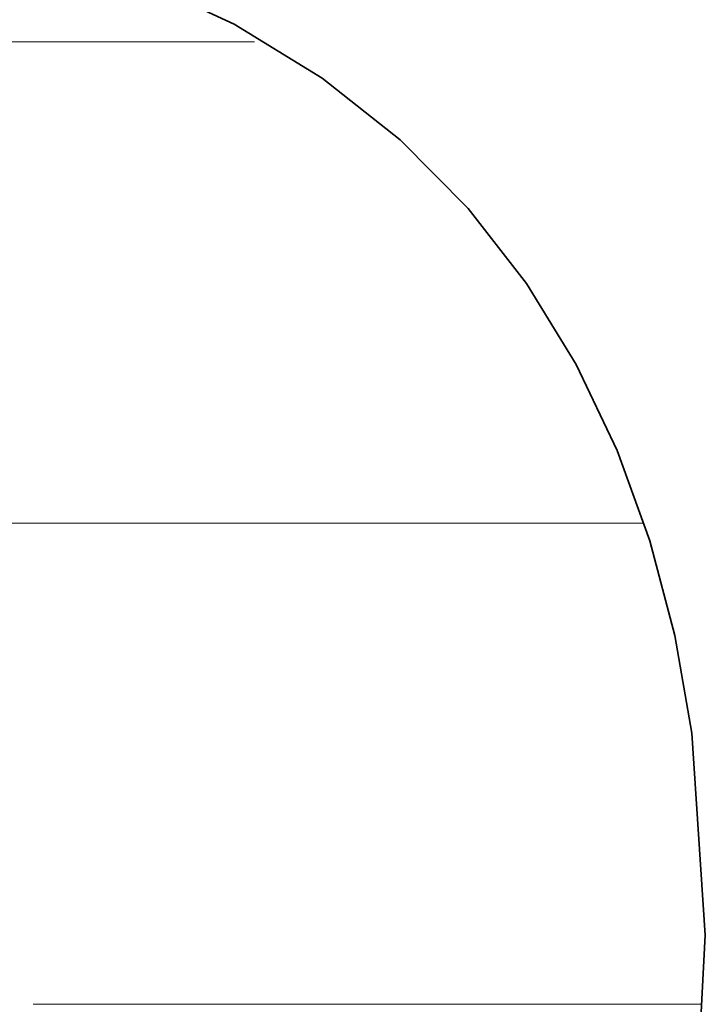
# Model space of a CAD drawing. Units: millimetres. Extents: x 0 to 18032, y 0 to 12600.
# Drawn here: x 12495 to 12510, y 410 to 431 of the extents above; entities that cross this region are included whole.
import ezdxf

# ---------------------------------------------------------------- set-up
doc = ezdxf.new("R2010")
doc.units = ezdxf.units.MM
doc.header["$MEASUREMENT"] = 0
doc.layers.add('(1) Shape lines', color=7, linetype='Continuous', lineweight=35)
doc.layers.add('(9) Sheet', color=7, linetype='Continuous', lineweight=35)

# ---------------------------------------------------------------- blocks, each defined once
blk = doc.blocks.new('HATCH_520_9a162ffb-51de-411d-afe3-8de05e0f5d7f')
at = {"layer": '(1) Shape lines', "color": 0, "lineweight": 9}
for p, q in [((12495.572, 430.5), (12494.334, 430.5)), ((12495.572, 420), (12494.488, 420))]:
    blk.add_line(p, q, dxfattribs=at)
blk = doc.blocks.new('HATCH_527_b1a2e0aa-8199-44f8-86d6-5955cc6f11f8')
at = {"layer": '(1) Shape lines', "color": 0, "lineweight": 9}
for p, q in [((12495.679, 430.5), (12495.572, 430.5)), ((12496.236, 420), (12495.572, 420)), ((12496.793, 409.5), (12495.572, 409.5))]:
    blk.add_line(p, q, dxfattribs=at)
blk = doc.blocks.new('HATCH_528_f98fda4b-867b-4251-a25e-364ff2906aca')
at = {"layer": '(1) Shape lines', "color": 0, "lineweight": 9}
for p, q in [((12497.816, 430.5), (12495.679, 430.5)), ((12497.816, 420), (12496.236, 420)), ((12497.816, 409.5), (12496.793, 409.5))]:
    blk.add_line(p, q, dxfattribs=at)
blk = doc.blocks.new('HATCH_535_26d0f011-955e-41e2-8d65-f32c99efa042')
at = {"layer": '(1) Shape lines', "color": 0, "lineweight": 9}
for p, q in [((12497.854, 430.5), (12497.816, 430.5)), ((12498.14, 420), (12497.816, 420)), ((12498.426, 409.5), (12497.816, 409.5))]:
    blk.add_line(p, q, dxfattribs=at)
blk = doc.blocks.new('HATCH_536_34220fc3-5c78-4fdd-b8d8-885b6bfdc584')
at = {"layer": '(1) Shape lines', "color": 0, "lineweight": 9}
for p, q in [((12498.94, 430.5), (12497.854, 430.5)), ((12498.94, 420), (12498.14, 420)), ((12498.94, 409.5), (12498.426, 409.5))]:
    blk.add_line(p, q, dxfattribs=at)
blk = doc.blocks.new('HATCH_543_a89cf5b5-942c-486d-baaa-c034482df8a0')
at = {"layer": '(1) Shape lines', "color": 0, "lineweight": 9}
for p, q in [((12498.96, 430.5), (12498.94, 430.5)), ((12499.216, 420), (12498.94, 420)), ((12499.473, 409.5), (12498.94, 409.5))]:
    blk.add_line(p, q, dxfattribs=at)
blk = doc.blocks.new('HATCH_544_02aed964-cd16-4a0c-96cd-f375d83c7c55')
at = {"layer": '(1) Shape lines', "color": 0, "lineweight": 9}
for p, q in [((12499.922, 430.5), (12498.96, 430.5)), ((12499.922, 420), (12499.216, 420)), ((12499.922, 409.5), (12499.473, 409.5))]:
    blk.add_line(p, q, dxfattribs=at)
blk = doc.blocks.new('HATCH_551_09cab8e3-7135-4fc6-9f4e-aedcae60ff8e')
at = {"layer": '(1) Shape lines', "color": 0, "lineweight": 9}
for p, q in [((12499.93, 430.5), (12499.922, 430.5)), ((12500.247, 420), (12499.922, 420)), ((12500.563, 409.5), (12499.922, 409.5))]:
    blk.add_line(p, q, dxfattribs=at)
blk = doc.blocks.new('HATCH_552_55db9036-9ea5-4e8c-b3f3-91c795d8f450')
at = {"layer": '(1) Shape lines', "color": 0, "lineweight": 9}
for p, q in [((12500.405, 430.5), (12499.93, 430.5)), ((12501.1, 420), (12500.247, 420)), ((12501.1, 409.5), (12500.563, 409.5))]:
    blk.add_line(p, q, dxfattribs=at)
blk = doc.blocks.new('HATCH_559_b043c705-72c5-4770-9a45-fa1230827a71')
at = {"layer": '(1) Shape lines', "color": 0, "lineweight": 9}
for p, q in [((12501.128, 420), (12501.1, 420)), ((12501.158, 409.5), (12501.1, 409.5)), ((12501.188, 399), (12501.1, 399))]:
    blk.add_line(p, q, dxfattribs=at)
blk = doc.blocks.new('HATCH_560_9ef0c0b0-c62b-4cc8-be6f-f95f2a1015a4')
at = {"layer": '(1) Shape lines', "color": 0, "lineweight": 9}
for p, q in [((12501.208, 420), (12501.128, 420)), ((12501.208, 409.5), (12501.158, 409.5)), ((12501.208, 399), (12501.188, 399))]:
    blk.add_line(p, q, dxfattribs=at)
blk = doc.blocks.new('HATCH_567_a367dddf-4673-46c3-90d1-c9e97204ca65')
at = {"layer": '(1) Shape lines', "color": 0, "lineweight": 9}
for p, q in [((12501.387, 420), (12501.208, 420)), ((12501.574, 409.5), (12501.208, 409.5)), ((12501.76, 399), (12501.208, 399))]:
    blk.add_line(p, q, dxfattribs=at)
blk = doc.blocks.new('HATCH_568_37da95a1-593d-4a74-99a1-16283ad5242d')
at = {"layer": '(1) Shape lines', "color": 0, "lineweight": 9}
for p, q in [((12501.882, 420), (12501.387, 420)), ((12501.882, 409.5), (12501.574, 409.5)), ((12501.882, 399), (12501.76, 399))]:
    blk.add_line(p, q, dxfattribs=at)
blk = doc.blocks.new('HATCH_575_6ae4027b-378c-4929-a834-a78994470be2')
at = {"layer": '(1) Shape lines', "color": 0, "lineweight": 9}
for p, q in [((12501.883, 420), (12501.882, 420)), ((12501.885, 409.5), (12501.882, 409.5)), ((12501.886, 399), (12501.882, 399))]:
    blk.add_line(p, q, dxfattribs=at)
blk = doc.blocks.new('HATCH_576_eb397d8d-d56e-41a0-9048-b00c5a5b2ea7')
at = {"layer": '(1) Shape lines', "color": 0, "lineweight": 9}
for p, q in [((12501.887, 420), (12501.883, 420)), ((12501.887, 409.5), (12501.885, 409.5)), ((12501.887, 399), (12501.886, 399))]:
    blk.add_line(p, q, dxfattribs=at)
blk = doc.blocks.new('HATCH_583_86e4e6ed-06cf-4153-ac9e-75c061cf38ae')
at = {"layer": '(1) Shape lines', "color": 0, "lineweight": 9}
for p, q in [((12502.014, 420), (12501.887, 420)), ((12502.151, 409.5), (12501.887, 409.5)), ((12502.288, 399), (12501.887, 399))]:
    blk.add_line(p, q, dxfattribs=at)
blk = doc.blocks.new('HATCH_584_15646875-2568-4afb-98ba-1984b4fafb8f')
at = {"layer": '(1) Shape lines', "color": 0, "lineweight": 9}
for p, q in [((12502.372, 420), (12502.014, 420)), ((12502.372, 409.5), (12502.151, 409.5)), ((12502.372, 399), (12502.288, 399))]:
    blk.add_line(p, q, dxfattribs=at)
blk = doc.blocks.new('HATCH_591_b9094794-f04d-4501-9f84-cf6053ff03f6')
at = {"layer": '(1) Shape lines', "color": 0, "lineweight": 9}
for p, q in [((12502.442, 420), (12502.372, 420)), ((12502.521, 409.5), (12502.372, 409.5)), ((12502.599, 399), (12502.372, 399))]:
    blk.add_line(p, q, dxfattribs=at)
blk = doc.blocks.new('HATCH_592_8e38ff85-54bc-44ce-b389-f57965da1186')
at = {"layer": '(1) Shape lines', "color": 0, "lineweight": 9}
for p, q in [((12502.646, 420), (12502.442, 420)), ((12502.646, 409.5), (12502.521, 409.5)), ((12502.646, 399), (12502.599, 399))]:
    blk.add_line(p, q, dxfattribs=at)
blk = doc.blocks.new('HATCH_599_8602c777-02ce-469e-ab23-3cde6d5aed5f')
at = {"layer": '(1) Shape lines', "color": 0, "lineweight": 9}
for p, q in [((12502.799, 420), (12502.646, 420)), ((12502.977, 409.5), (12502.646, 409.5)), ((12503.155, 399), (12502.646, 399))]:
    blk.add_line(p, q, dxfattribs=at)
blk = doc.blocks.new('HATCH_600_46d5cb96-d5d0-44f4-8a94-f6de005a729e')
at = {"layer": '(1) Shape lines', "color": 0, "lineweight": 9}
for p, q in [((12503.253, 420), (12502.799, 420)), ((12503.253, 409.5), (12502.977, 409.5)), ((12503.253, 399), (12503.155, 399))]:
    blk.add_line(p, q, dxfattribs=at)
blk = doc.blocks.new('HATCH_607_049a28b2-01e7-48eb-9406-c0e26584c24a')
at = {"layer": '(1) Shape lines', "color": 0, "lineweight": 9}
for p, q in [((12503.537, 420), (12503.253, 420)), ((12503.889, 409.5), (12503.253, 409.5)), ((12504.24, 399), (12503.253, 399))]:
    blk.add_line(p, q, dxfattribs=at)
blk = doc.blocks.new('HATCH_608_688a178c-ad06-49e1-b4fd-de24ad75fdc5')
at = {"layer": '(1) Shape lines', "color": 0, "lineweight": 9}
for p, q in [((12504.405, 420), (12503.537, 420)), ((12504.405, 409.5), (12503.889, 409.5)), ((12504.405, 399), (12504.24, 399))]:
    blk.add_line(p, q, dxfattribs=at)
blk = doc.blocks.new('HATCH_615_9469679c-2e35-438f-bb56-558b35bd5185')
at = {"layer": '(1) Shape lines', "color": 0, "lineweight": 9}
for p, q in [((12504.556, 420), (12504.405, 420)), ((12504.768, 409.5), (12504.405, 409.5)), ((12504.98, 399), (12504.405, 399))]:
    blk.add_line(p, q, dxfattribs=at)
blk = doc.blocks.new('HATCH_616_3d1a1a5c-69e0-4b34-bd8c-b400b706c3e6')
at = {"layer": '(1) Shape lines', "color": 0, "lineweight": 9}
for p, q in [((12505.064, 420), (12504.556, 420)), ((12505.064, 409.5), (12504.768, 409.5)), ((12505.064, 399), (12504.98, 399))]:
    blk.add_line(p, q, dxfattribs=at)
blk = doc.blocks.new('HATCH_623_351c56aa-8bc0-475a-abd6-fcfaa90c8f45')
at = {"layer": '(1) Shape lines', "color": 0, "lineweight": 9}
for p, q in [((12505.205, 420), (12505.064, 420)), ((12505.42, 409.5), (12505.064, 409.5)), ((12505.635, 399), (12505.064, 399))]:
    blk.add_line(p, q, dxfattribs=at)
blk = doc.blocks.new('HATCH_624_9fa63a10-1d1c-47ad-83f8-88ab8aef4ee6')
at = {"layer": '(1) Shape lines', "color": 0, "lineweight": 9}
for p, q in [((12505.705, 420), (12505.205, 420)), ((12505.705, 409.5), (12505.42, 409.5)), ((12505.705, 399), (12505.635, 399))]:
    blk.add_line(p, q, dxfattribs=at)
blk = doc.blocks.new('HATCH_631_69c6c97c-5894-4a52-96a8-171edd521dab')
at = {"layer": '(1) Shape lines', "color": 0, "lineweight": 9}
for p, q in [((12505.862, 420), (12505.705, 420)), ((12506.139, 409.5), (12505.705, 409.5)), ((12506.416, 399), (12505.705, 399))]:
    blk.add_line(p, q, dxfattribs=at)
blk = doc.blocks.new('HATCH_632_56310fa8-af1f-4646-94fd-b90be9c328e1')
at = {"layer": '(1) Shape lines', "color": 0, "lineweight": 9}
for p, q in [((12506.484, 420), (12505.862, 420)), ((12506.484, 409.5), (12506.139, 409.5)), ((12506.484, 399), (12506.416, 399))]:
    blk.add_line(p, q, dxfattribs=at)
blk = doc.blocks.new('HATCH_639_ae5ead66-97ee-49a8-9f7f-b08e3f48c9c9')
at = {"layer": '(1) Shape lines', "color": 0, "lineweight": 9}
for p, q in [((12506.652, 420), (12506.484, 420)), ((12507.018, 409.5), (12506.484, 409.5)), ((12507.384, 399), (12506.484, 399))]:
    blk.add_line(p, q, dxfattribs=at)
blk = doc.blocks.new('HATCH_640_c0ba5919-03dc-488a-b51e-7cedaee9bea7')
at = {"layer": '(1) Shape lines', "color": 0, "lineweight": 9}
for p, q in [((12507.416, 420), (12506.652, 420)), ((12507.416, 409.5), (12507.018, 409.5)), ((12507.416, 399), (12507.384, 399))]:
    blk.add_line(p, q, dxfattribs=at)
blk = doc.blocks.new('HATCH_647_4b395b2f-3ed6-4db2-82b3-afa971f4eeb2')
at = {"layer": '(1) Shape lines', "color": 0, "lineweight": 9}
for p, q in [((12507.418, 420), (12507.416, 420)), ((12507.422, 409.5), (12507.416, 409.5)), ((12507.427, 399), (12507.416, 399))]:
    blk.add_line(p, q, dxfattribs=at)
blk = doc.blocks.new('HATCH_648_f537bc34-024d-46dc-8649-9f5383b5965c')
at = {"layer": '(1) Shape lines', "color": 0, "lineweight": 9}
for p, q in [((12507.427, 420), (12507.418, 420)), ((12507.427, 409.5), (12507.422, 409.5)), ((12507.427, 399), (12507.427, 399))]:
    blk.add_line(p, q, dxfattribs=at)
blk = doc.blocks.new('HATCH_655_846bce39-7b22-4e6f-be08-e08a72dd3c8f')
at = {"layer": '(1) Shape lines', "color": 0, "lineweight": 9}
for p, q in [((12507.526, 420), (12507.427, 420)), ((12507.825, 409.5), (12507.427, 409.5)), ((12507.954, 399), (12507.427, 399))]:
    blk.add_line(p, q, dxfattribs=at)
blk = doc.blocks.new('HATCH_656_e0f889b2-f6fc-493d-816f-29eb0695dfca')
at = {"layer": '(1) Shape lines', "color": 0, "lineweight": 9}
for p, q in [((12508.116, 420), (12507.526, 420)), ((12508.116, 409.5), (12507.825, 409.5))]:
    blk.add_line(p, q, dxfattribs=at)
blk = doc.blocks.new('HATCH_663_e5de9f39-68d3-41d7-af4e-4d4f1d7260cc')
at = {"layer": '(1) Shape lines', "color": 0, "lineweight": 9}
for p, q in [((12508.151, 420), (12508.116, 420)), ((12508.352, 409.5), (12508.116, 409.5))]:
    blk.add_line(p, q, dxfattribs=at)
blk = doc.blocks.new('HATCH_664_807671d4-0de5-4c7e-98b9-e7c4577be400')
at = {"layer": '(1) Shape lines', "color": 0, "lineweight": 9}
for p, q in [((12508.526, 420), (12508.151, 420)), ((12508.526, 409.5), (12508.352, 409.5))]:
    blk.add_line(p, q, dxfattribs=at)
blk = doc.blocks.new('HATCH_671_410f5f37-d97d-4dcd-b75d-8f3bcfa896e1')
at = {"layer": '(1) Shape lines', "color": 0, "lineweight": 9}
for p, q in [((12508.548, 420), (12508.526, 420)), ((12508.831, 409.5), (12508.526, 409.5))]:
    blk.add_line(p, q, dxfattribs=at)
blk = doc.blocks.new('HATCH_672_2e93a6d3-75b4-417f-ad61-a764efd71e01')
at = {"layer": '(1) Shape lines', "color": 0, "lineweight": 9}
for p, q in [((12508.872, 420), (12508.548, 420)), ((12509.035, 409.5), (12508.831, 409.5))]:
    blk.add_line(p, q, dxfattribs=at)
blk = doc.blocks.new('HATCH_679_ff52828a-a779-44a9-ba4f-5b339dfb8a0c')
at = {"layer": '(1) Shape lines', "color": 0, "lineweight": 9}
blk.add_line((12509.115, 409.5), (12509.035, 409.5), dxfattribs=at)
blk = doc.blocks.new('HATCH_680_a88f102a-1050-4321-9a44-911d8ccd7864')
at = {"layer": '(1) Shape lines', "color": 0, "lineweight": 9}
blk.add_line((12509.172, 409.5), (12509.115, 409.5), dxfattribs=at)
blk = doc.blocks.new('HATCH_687_3b20daae-0e25-40d5-80ca-6b59c9196c3c')
at = {"layer": '(1) Shape lines', "color": 0, "lineweight": 9}
blk.add_line((12509.242, 409.5), (12509.172, 409.5), dxfattribs=at)
blk = doc.blocks.new('HATCH_688_bc3120e1-d934-4a9b-b1d4-cd3b79c1e11a')
at = {"layer": '(1) Shape lines', "color": 0, "lineweight": 9}
blk.add_line((12509.293, 409.5), (12509.242, 409.5), dxfattribs=at)
blk = doc.blocks.new('HATCH_695_4bde899d-eb50-49ef-a630-a50d525b496e')
at = {"layer": '(1) Shape lines', "color": 0, "lineweight": 9}
blk.add_line((12509.508, 409.5), (12509.293, 409.5), dxfattribs=at)
blk = doc.blocks.new('HATCH_696_93f155ce-759a-4bb3-ab9c-d00d9ad19680')
at = {"layer": '(1) Shape lines', "color": 0, "lineweight": 9}
blk.add_line((12509.629, 409.5), (12509.508, 409.5), dxfattribs=at)
blk = doc.blocks.new('HATCH_703_3dbc4d5c-9d0d-47db-824e-7cd2476b6e30')
at = {"layer": '(1) Shape lines', "color": 0, "lineweight": 9}
blk.add_line((12509.854, 409.5), (12509.629, 409.5), dxfattribs=at)
blk = doc.blocks.new('HATCH_704_7e164621-cf05-4b15-b2ae-f92c16688283')
at = {"layer": '(1) Shape lines', "color": 0, "lineweight": 9}
blk.add_line((12509.953, 409.5), (12509.854, 409.5), dxfattribs=at)
blk = doc.blocks.new('HATCH_711_6c815d6a-19d0-47b3-ae03-00b38a1d5039')
at = {"layer": '(1) Shape lines', "color": 0, "lineweight": 9}
blk.add_line((12509.973, 409.5), (12509.953, 409.5), dxfattribs=at)
blk = doc.blocks.new('HATCH_712_43e678d3-b3bd-4569-b78f-cc3c5432b117')
at = {"layer": '(1) Shape lines', "color": 0, "lineweight": 9}
blk.add_line((12509.983, 409.5), (12509.973, 409.5), dxfattribs=at)
blk = doc.blocks.new('HATCH_719_cff4288a-1542-4364-9515-7e6f8158421d')
at = {"layer": '(1) Shape lines', "color": 0, "lineweight": 9}
blk.add_line((12509.997, 409.5), (12509.983, 409.5), dxfattribs=at)
blk = doc.blocks.new('HATCH_720_a9d67435-d5db-4dff-be6e-6fe9b0e8c00d')
at = {"layer": '(1) Shape lines', "color": 0, "lineweight": 9}
blk.add_line((12510.005, 409.5), (12509.997, 409.5), dxfattribs=at)
blk = doc.blocks.new('HATCH_727_075946b8-af26-4228-94be-15294a46f1fa')
at = {"layer": '(1) Shape lines', "color": 0, "lineweight": 9}
blk.add_line((12510.164, 409.5), (12510.005, 409.5), dxfattribs=at)
blk = doc.blocks.new('GROUP_0_b37f51f5-41c4-4b80-9d23-e379c9acd50c')
at = {"layer": '(9) Sheet', "color": 7, "linetype": 'Continuous', "lineweight": 35, "ltscale": 30}
blk.add_lwpolyline([(12503.253, 386.961), (12501.706, 387.801), (12499.922, 388.505), (12497.883, 389.067), (12495.572, 389.484), (12498.94, 390.623), (12501.887, 392.139), (12504.405, 394.066), (12506.484, 396.437), (12508.116, 399.283), (12509.293, 402.639), (12510.005, 406.536), (12510.244, 411.007), (12509.953, 415.42), (12509.576, 417.55), (12509.035, 419.61), (12508.321, 421.585), (12507.427, 423.463), (12506.344, 425.228), (12505.064, 426.868), (12503.58, 428.367), (12501.882, 429.712), (12499.963, 430.888), (12497.816, 431.882)], dxfattribs=at)
at = {"layer": '(1) Shape lines', "color": 154, "linetype": 'ByBlock'}
for name in ['HATCH_520_9a162ffb-51de-411d-afe3-8de05e0f5d7f', 'HATCH_527_b1a2e0aa-8199-44f8-86d6-5955cc6f11f8', 'HATCH_528_f98fda4b-867b-4251-a25e-364ff2906aca', 'HATCH_535_26d0f011-955e-41e2-8d65-f32c99efa042', 'HATCH_536_34220fc3-5c78-4fdd-b8d8-885b6bfdc584', 'HATCH_543_a89cf5b5-942c-486d-baaa-c034482df8a0', 'HATCH_544_02aed964-cd16-4a0c-96cd-f375d83c7c55', 'HATCH_551_09cab8e3-7135-4fc6-9f4e-aedcae60ff8e', 'HATCH_552_55db9036-9ea5-4e8c-b3f3-91c795d8f450', 'HATCH_559_b043c705-72c5-4770-9a45-fa1230827a71', 'HATCH_560_9ef0c0b0-c62b-4cc8-be6f-f95f2a1015a4', 'HATCH_567_a367dddf-4673-46c3-90d1-c9e97204ca65', 'HATCH_568_37da95a1-593d-4a74-99a1-16283ad5242d', 'HATCH_575_6ae4027b-378c-4929-a834-a78994470be2', 'HATCH_576_eb397d8d-d56e-41a0-9048-b00c5a5b2ea7', 'HATCH_583_86e4e6ed-06cf-4153-ac9e-75c061cf38ae', 'HATCH_584_15646875-2568-4afb-98ba-1984b4fafb8f', 'HATCH_591_b9094794-f04d-4501-9f84-cf6053ff03f6', 'HATCH_592_8e38ff85-54bc-44ce-b389-f57965da1186', 'HATCH_599_8602c777-02ce-469e-ab23-3cde6d5aed5f', 'HATCH_600_46d5cb96-d5d0-44f4-8a94-f6de005a729e', 'HATCH_607_049a28b2-01e7-48eb-9406-c0e26584c24a', 'HATCH_608_688a178c-ad06-49e1-b4fd-de24ad75fdc5', 'HATCH_615_9469679c-2e35-438f-bb56-558b35bd5185', 'HATCH_616_3d1a1a5c-69e0-4b34-bd8c-b400b706c3e6', 'HATCH_623_351c56aa-8bc0-475a-abd6-fcfaa90c8f45', 'HATCH_624_9fa63a10-1d1c-47ad-83f8-88ab8aef4ee6', 'HATCH_631_69c6c97c-5894-4a52-96a8-171edd521dab', 'HATCH_632_56310fa8-af1f-4646-94fd-b90be9c328e1', 'HATCH_639_ae5ead66-97ee-49a8-9f7f-b08e3f48c9c9', 'HATCH_640_c0ba5919-03dc-488a-b51e-7cedaee9bea7', 'HATCH_647_4b395b2f-3ed6-4db2-82b3-afa971f4eeb2', 'HATCH_648_f537bc34-024d-46dc-8649-9f5383b5965c', 'HATCH_655_846bce39-7b22-4e6f-be08-e08a72dd3c8f', 'HATCH_656_e0f889b2-f6fc-493d-816f-29eb0695dfca', 'HATCH_663_e5de9f39-68d3-41d7-af4e-4d4f1d7260cc', 'HATCH_664_807671d4-0de5-4c7e-98b9-e7c4577be400', 'HATCH_671_410f5f37-d97d-4dcd-b75d-8f3bcfa896e1', 'HATCH_672_2e93a6d3-75b4-417f-ad61-a764efd71e01', 'HATCH_679_ff52828a-a779-44a9-ba4f-5b339dfb8a0c', 'HATCH_680_a88f102a-1050-4321-9a44-911d8ccd7864', 'HATCH_687_3b20daae-0e25-40d5-80ca-6b59c9196c3c', 'HATCH_688_bc3120e1-d934-4a9b-b1d4-cd3b79c1e11a', 'HATCH_695_4bde899d-eb50-49ef-a630-a50d525b496e', 'HATCH_696_93f155ce-759a-4bb3-ab9c-d00d9ad19680', 'HATCH_703_3dbc4d5c-9d0d-47db-824e-7cd2476b6e30', 'HATCH_704_7e164621-cf05-4b15-b2ae-f92c16688283', 'HATCH_711_6c815d6a-19d0-47b3-ae03-00b38a1d5039', 'HATCH_712_43e678d3-b3bd-4569-b78f-cc3c5432b117', 'HATCH_719_cff4288a-1542-4364-9515-7e6f8158421d', 'HATCH_720_a9d67435-d5db-4dff-be6e-6fe9b0e8c00d', 'HATCH_727_075946b8-af26-4228-94be-15294a46f1fa']:
    blk.add_blockref(name, (0, 0), dxfattribs=at)

msp = doc.modelspace()

# ---------------------------------------------------------------- block references
at = {"color": 7, "linetype": 'ByBlock'}
msp.add_blockref('GROUP_0_b37f51f5-41c4-4b80-9d23-e379c9acd50c', (0, 0), dxfattribs=at)

doc.saveas('drawing.dxf')
